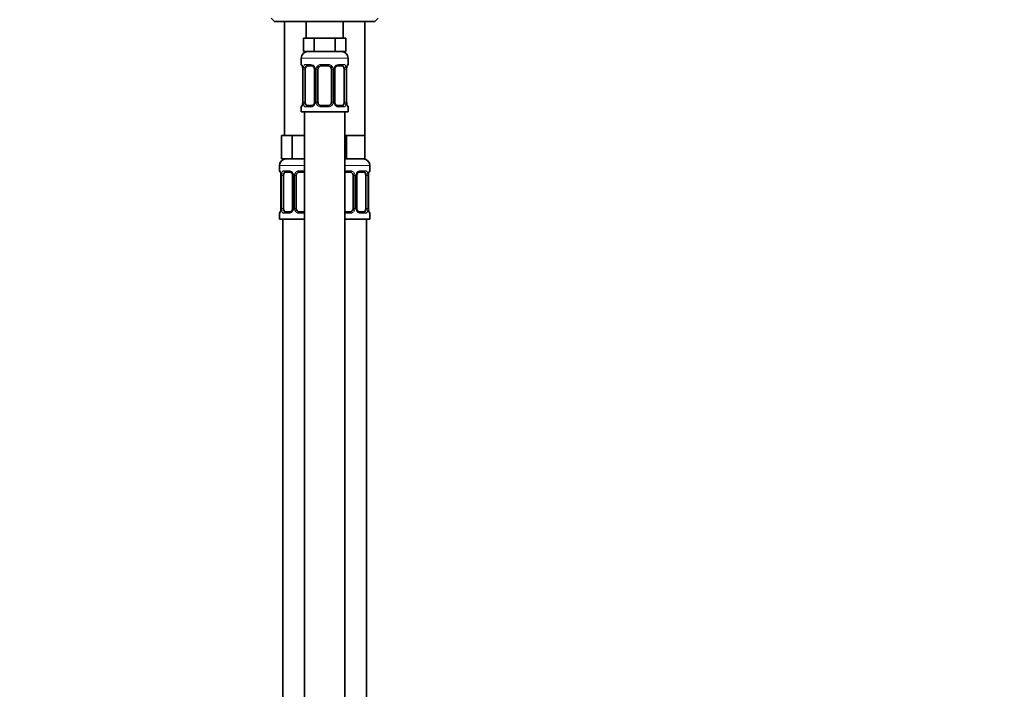
# Model space of a CAD drawing. Units: millimetres. Extents: x 0 to 2350, y 0 to 2725.
# Drawn here: x 294 to 588, y 1737 to 1937 of the extents above; entities that cross this region are included whole.
import ezdxf
from ezdxf import colors
from ezdxf.entities.mleader import LeaderData, LeaderLine
from ezdxf.math import Vec2, Vec3

# ---------------------------------------------------------------- set-up
doc = ezdxf.new("R2010")
doc.units = ezdxf.units.MM
doc.layers.add('DV7_Défaut', color=7, linetype='Continuous')
doc.layers.add('Défaut', color=7, linetype='Continuous')

# ---------------------------------------------------------------- blocks, each defined once
blk = doc.blocks.new('_DOT')
at = {"color": 0}
blk.add_line((0, 0), (-1, 0), dxfattribs=at)
at = {"color": 0, "const_width": 0.333}
blk.add_lwpolyline([(-0.1665, 0, 1), (0.1665, 0, 1)], format="xyb", close=True, dxfattribs=at)
blk = doc.blocks.new('SE6')
at = {"layer": 'DV7_Défaut', "color": 7, "linetype": 'Continuous', "lineweight": 35}
for p, q in [((368.8, 1937.3), (369.8, 1936.3)), ((399.8, 1936.3), (369.8, 1936.3)), ((372.8, 1936.3), (372.8, 1902.3)), ((379.3, 1936.3), (379.3, 1931.3)), ((390.3, 1931.3), (390.3, 1936.3)), ((396.8, 1902.3), (396.8, 1936.3)), ((399.8, 1936.3), (400.8, 1937.3)), ((380.03, 1931.3), (378.45, 1931.3)), ((378.45, 1931.3), (378.45, 1927.3)), ((381.62, 1931.3), (380.03, 1931.3)), ((384.8, 1931.3), (381.62, 1931.3)), ((381.62, 1931.3), (381.62, 1927.3)), ((387.97, 1931.3), (384.8, 1931.3)), ((389.56, 1931.3), (387.97, 1931.3)), ((387.97, 1931.3), (387.97, 1927.3)), ((391.15, 1931.3), (389.56, 1931.3)), ((391.15, 1931.3), (391.15, 1927.3)), ((381.62, 1927.3), (378.45, 1927.3)), ((387.97, 1927.3), (381.62, 1927.3)), ((391.15, 1927.3), (387.97, 1927.3)), ((377.8, 1925.3), (377.8, 1923.45)), ((391.8, 1923.45), (391.8, 1925.3)), ((378.25, 1922.05), (378.25, 1912.18)), ((379, 1912.18), (379, 1922.05)), ((380.89, 1923.05), (379.48, 1923.05)), ((381.74, 1922.05), (381.74, 1912.18)), ((382.8, 1912.18), (382.8, 1922.05)), ((385.8, 1923.05), (383.8, 1923.05)), ((386.8, 1922.05), (386.8, 1912.18)), ((387.85, 1912.18), (387.85, 1922.05)), ((390.12, 1923.05), (388.7, 1923.05)), ((390.6, 1922.05), (390.6, 1912.18)), ((391.35, 1912.18), (391.35, 1922.05)), ((377.8, 1910.78), (377.8, 1909.3)), ((379.48, 1911.18), (380.89, 1911.18)), ((383.8, 1911.18), (385.8, 1911.18)), ((388.7, 1911.18), (390.12, 1911.18)), ((391.8, 1909.3), (391.8, 1910.78)), ((377.8, 1909.3), (391.8, 1909.3)), ((378.8, 1909.3), (378.8, 1631.3)), ((390.8, 1631.3), (390.8, 1909.3)), ((373.53, 1902.3), (371.95, 1902.3)), ((371.95, 1902.3), (371.95, 1895.3)), ((375.12, 1902.3), (373.53, 1902.3)), ((378.3, 1902.3), (375.12, 1902.3)), ((375.12, 1902.3), (375.12, 1895.3)), ((378.8, 1902.3), (378.3, 1902.3)), ((391.3, 1902.3), (390.8, 1902.3)), ((394.05, 1902.3), (391.3, 1902.3)), ((391.3, 1902.3), (391.3, 1895.3)), ((396.8, 1902.3), (394.05, 1902.3)), ((396.8, 1902.3), (396.8, 1895.3)), ((375.12, 1895.3), (371.95, 1895.3)), ((378.8, 1895.3), (375.12, 1895.3)), ((391.3, 1895.3), (390.8, 1895.3)), ((396.8, 1895.3), (391.3, 1895.3)), ((371.3, 1893.3), (371.3, 1891.77)), ((398.3, 1891.77), (398.3, 1893.3)), ((371.75, 1890.37), (371.75, 1880.5)), ((372.5, 1880.5), (372.5, 1890.37)), ((374.39, 1891.37), (372.98, 1891.37)), ((375.24, 1890.37), (375.24, 1880.5)), ((376.3, 1880.5), (376.3, 1890.37)), ((378.8, 1891.37), (377.3, 1891.37)), ((392.3, 1891.37), (390.8, 1891.37)), ((393.3, 1890.37), (393.3, 1880.5)), ((394.35, 1880.5), (394.35, 1890.37)), ((396.62, 1891.37), (395.2, 1891.37)), ((397.1, 1890.37), (397.1, 1880.5)), ((397.85, 1880.5), (397.85, 1890.37)), ((371.3, 1879.1), (371.3, 1877.3)), ((372.98, 1879.5), (374.39, 1879.5)), ((377.3, 1879.5), (378.8, 1879.5)), ((390.8, 1879.5), (392.3, 1879.5)), ((395.2, 1879.5), (396.62, 1879.5)), ((398.3, 1877.3), (398.3, 1879.1)), ((378.8, 1877.3), (371.3, 1877.3)), ((372.3, 1877.3), (372.3, 1603.3)), ((398.3, 1877.3), (390.8, 1877.3)), ((397.3, 1603.3), (397.3, 1877.3))]:
    blk.add_line(p, q, dxfattribs=at)
at = {"layer": 'DV7_Défaut', "color": 7, "linetype": 'Continuous', "lineweight": 18}
for p, q in [((377.8, 1925.3), (391.8, 1925.3)), ((377.8, 1923.45), (377.88, 1923.45)), ((378.28, 1922.05), (378.25, 1922.05)), ((378.28, 1922.05), (378.28, 1912.18)), ((378.39, 1912.18), (378.39, 1922.05)), ((379, 1922.05), (378.39, 1922.05)), ((379.15, 1923.45), (380.65, 1923.45)), ((381.74, 1922.05), (381.98, 1922.05)), ((381.98, 1922.05), (381.98, 1912.18)), ((382.26, 1912.18), (382.26, 1922.05)), ((382.8, 1922.05), (382.26, 1922.05)), ((383.74, 1923.45), (385.86, 1923.45)), ((386.8, 1922.05), (387.34, 1922.05)), ((387.34, 1922.05), (387.34, 1912.18)), ((387.61, 1912.18), (387.61, 1922.05)), ((387.85, 1922.05), (387.61, 1922.05)), ((388.94, 1923.45), (390.44, 1923.45)), ((390.6, 1922.05), (391.21, 1922.05)), ((391.21, 1922.05), (391.21, 1912.18)), ((391.32, 1912.18), (391.32, 1922.05)), ((391.32, 1922.05), (391.35, 1922.05)), ((391.8, 1923.45), (391.72, 1923.45)), ((377.8, 1910.78), (377.88, 1910.78)), ((378.25, 1912.18), (378.28, 1912.18)), ((378.39, 1912.18), (379, 1912.18)), ((380.65, 1910.78), (379.15, 1910.78)), ((381.98, 1912.18), (381.74, 1912.18)), ((382.26, 1912.18), (382.8, 1912.18)), ((385.86, 1910.78), (383.74, 1910.78)), ((387.34, 1912.18), (386.8, 1912.18)), ((387.61, 1912.18), (387.85, 1912.18)), ((390.44, 1910.78), (388.94, 1910.78)), ((391.21, 1912.18), (390.6, 1912.18)), ((391.35, 1912.18), (391.32, 1912.18)), ((391.72, 1910.78), (391.8, 1910.78)), ((378.8, 1893.3), (371.3, 1893.3)), ((398.3, 1893.3), (390.8, 1893.3)), ((371.38, 1891.77), (371.3, 1891.77)), ((371.78, 1890.37), (371.75, 1890.37)), ((371.78, 1890.37), (371.78, 1880.5)), ((371.89, 1880.5), (371.89, 1890.37)), ((372.5, 1890.37), (371.89, 1890.37)), ((372.65, 1891.77), (374.15, 1891.77)), ((375.24, 1890.37), (375.48, 1890.37)), ((375.48, 1890.37), (375.48, 1880.5)), ((375.76, 1880.5), (375.76, 1890.37)), ((376.3, 1890.37), (375.76, 1890.37)), ((377.24, 1891.77), (378.8, 1891.77)), ((390.8, 1891.77), (392.36, 1891.77)), ((393.3, 1890.37), (393.84, 1890.37)), ((393.84, 1890.37), (393.84, 1880.5)), ((394.11, 1880.5), (394.11, 1890.37)), ((394.35, 1890.37), (394.11, 1890.37)), ((395.44, 1891.77), (396.94, 1891.77)), ((397.1, 1890.37), (397.71, 1890.37)), ((397.71, 1890.37), (397.71, 1880.5)), ((397.82, 1880.5), (397.82, 1890.37)), ((397.82, 1890.37), (397.85, 1890.37)), ((398.22, 1891.77), (398.3, 1891.77)), ((371.75, 1880.5), (371.78, 1880.5)), ((371.89, 1880.5), (372.5, 1880.5)), ((375.48, 1880.5), (375.24, 1880.5)), ((375.76, 1880.5), (376.3, 1880.5)), ((393.84, 1880.5), (393.3, 1880.5)), ((394.11, 1880.5), (394.35, 1880.5)), ((397.71, 1880.5), (397.1, 1880.5)), ((397.85, 1880.5), (397.82, 1880.5)), ((371.38, 1879.1), (371.3, 1879.1)), ((374.15, 1879.1), (372.65, 1879.1)), ((378.8, 1879.1), (377.24, 1879.1)), ((392.36, 1879.1), (390.8, 1879.1)), ((396.94, 1879.1), (395.44, 1879.1)), ((398.22, 1879.1), (398.3, 1879.1))]:
    blk.add_line(p, q, dxfattribs=at)
at = {"layer": 'DV7_Défaut', "color": 7, "linetype": 'Continuous', "lineweight": 35}
for centre, radius, start, end in [((379.8, 1925.3), 2, 90, 180), ((389.8, 1925.3), 2, 0, 90), ((378.2, 1923.45), 0.4, 180, 250.8752), ((375.27, 1922.08), 2.98, 359.5336, 9.8824), ((380.81, 1922.16), 0.899, 21.7715, 84.6662), ((380.81, 1922.08), 0.934, 358.4765, 25.982), ((383.8, 1922.05), 1, 154.4167, 180), ((383.8, 1922.05), 1, 90, 154.4167), ((385.8, 1922.05), 1, 25.5833, 90), ((385.8, 1922.05), 1, 0, 25.5833), ((388.77, 1922.08), 0.913, 153.4656, 181.6983), ((394.27, 1922.08), 2.92, 170.0493, 180.6055), ((391.4, 1923.45), 0.4, 289.6285, 0), ((378.2, 1910.78), 0.4, 109.5591, 180), ((375.33, 1912.15), 2.92, 350.0502, 0.6048), ((380.83, 1912.15), 0.913, 333.4508, 1.6908), ((383.8, 1912.18), 1, 180, 205.5833), ((383.8, 1912.18), 1, 205.5833, 270), ((385.8, 1912.18), 1, 270, 334.4167), ((385.8, 1912.18), 1, 334.4167, 0), ((388.79, 1912.15), 0.934, 178.4486, 206.0078), ((388.78, 1912.08), 0.899, 201.7646, 264.6657), ((394.33, 1912.15), 2.98, 179.5346, 189.8817), ((391.4, 1910.78), 0.4, 0, 70.9282), ((373.3, 1893.3), 2, 90, 180), ((396.3, 1893.3), 2, 0, 90), ((371.7, 1891.77), 0.4, 180, 250.8752), ((368.77, 1890.4), 2.98, 359.5336, 9.8824), ((374.31, 1890.48), 0.899, 21.7715, 84.6662), ((374.31, 1890.4), 0.934, 358.4765, 25.982), ((377.3, 1890.37), 1, 154.4167, 180), ((377.3, 1890.37), 1, 90, 154.4167), ((392.3, 1890.37), 1, 25.5833, 90), ((392.3, 1890.37), 1, 0, 25.5833), ((395.27, 1890.4), 0.913, 153.4656, 181.6983), ((400.77, 1890.4), 2.92, 170.0493, 180.6055), ((397.9, 1891.77), 0.4, 289.6285, 0), ((368.83, 1880.47), 2.92, 350.0502, 0.6048), ((374.33, 1880.47), 0.913, 333.4508, 1.6908), ((377.3, 1880.5), 1, 180, 205.5833), ((392.3, 1880.5), 1, 334.4167, 0), ((395.29, 1880.47), 0.934, 178.4486, 206.0078), ((400.83, 1880.47), 2.98, 179.5346, 189.8817), ((371.7, 1879.1), 0.4, 109.5591, 180), ((377.3, 1880.5), 1, 205.5833, 270), ((392.3, 1880.5), 1, 270, 334.4167), ((395.28, 1880.4), 0.899, 201.7646, 264.6657), ((397.9, 1879.1), 0.4, 0, 70.9282)]:
    blk.add_arc(centre, radius, start, end, dxfattribs=at)
at = {"layer": 'DV7_Défaut', "color": 7, "linetype": 'Continuous', "lineweight": 18}
for centre, radius, start, end in [((374.93, 1922.06), 3.35, 359.8705, 10.2708), ((381.17, 1922.07), 2.78, 167.8078, 180.3687), ((380.59, 1922.07), 1.39, 25.1473, 87.3249), ((380.61, 1922.06), 1.38, 359.8791, 25.9211), ((383.59, 1922.06), 1.34, 153.3511, 180.1815), ((383.72, 1921.96), 1.49, 89.2905, 152.1251), ((385.88, 1921.96), 1.49, 27.8747, 90.7097), ((386, 1922.06), 1.34, 359.817, 26.6505), ((388.99, 1922.06), 1.38, 154.0799, 180.1199), ((389, 1922.07), 1.39, 92.6748, 154.853), ((388.43, 1922.07), 2.78, 359.628, 12.1955), ((394.67, 1922.06), 3.35, 169.7304, 180.1284), ((374.93, 1912.17), 3.35, 349.7304, 0.1284), ((381.16, 1912.16), 2.78, 179.628, 192.1955), ((380.59, 1912.16), 1.39, 272.6748, 334.853), ((380.61, 1912.18), 1.38, 334.0799, 0.1199), ((383.59, 1912.17), 1.34, 179.817, 206.6505), ((383.72, 1912.27), 1.49, 207.8747, 270.7097), ((385.88, 1912.27), 1.49, 269.2905, 332.1251), ((386, 1912.17), 1.34, 333.3511, 0.1815), ((388.99, 1912.18), 1.38, 179.8791, 205.9211), ((389, 1912.16), 1.39, 205.1473, 267.3249), ((388.43, 1912.16), 2.78, 347.8078, 0.3687), ((394.67, 1912.17), 3.35, 179.8705, 190.2708), ((368.43, 1890.38), 3.35, 359.8705, 10.2708), ((374.67, 1890.39), 2.78, 167.8078, 180.3687), ((374.09, 1890.39), 1.39, 25.1473, 87.3249), ((374.11, 1890.38), 1.38, 359.8791, 25.9211), ((377.09, 1890.38), 1.34, 153.3511, 180.1815), ((377.22, 1890.28), 1.49, 89.2905, 152.1251), ((392.38, 1890.28), 1.49, 27.8747, 90.7097), ((392.5, 1890.38), 1.34, 359.817, 26.6505), ((395.49, 1890.38), 1.38, 154.0799, 180.1199), ((395.5, 1890.39), 1.39, 92.6748, 154.853), ((394.93, 1890.39), 2.78, 359.628, 12.1955), ((401.17, 1890.38), 3.35, 169.7304, 180.1284), ((368.43, 1880.49), 3.35, 349.7304, 0.1284), ((374.66, 1880.48), 2.78, 179.628, 192.1955), ((374.11, 1880.5), 1.38, 334.0799, 0.1199), ((377.09, 1880.49), 1.34, 179.817, 206.6505), ((392.5, 1880.49), 1.34, 333.3511, 0.1815), ((395.49, 1880.5), 1.38, 179.8791, 205.9211), ((394.93, 1880.48), 2.78, 347.8078, 0.3687), ((401.17, 1880.49), 3.35, 179.8705, 190.2708), ((374.09, 1880.48), 1.39, 272.6748, 334.853), ((377.22, 1880.59), 1.49, 207.8747, 270.7097), ((392.38, 1880.59), 1.49, 269.2905, 332.1251), ((395.5, 1880.48), 1.39, 205.1473, 267.3249)]:
    blk.add_arc(centre, radius, start, end, dxfattribs=at)
for centre, major_axis, ratio, start_param, end_param in [((378.27, 1923.45), (0, -0.4), 0.988455, 4.712389, 5.581863), ((378.6, 1922.66), (0.394, 0.069), 0.426558, 2.752818, 3.14403), ((378.81, 1922.66), (0.391, -0.084), 0.411702, 3.62283, 5.508006), ((379.48, 1923.45), (0, -0.4), 0.806081, 4.712389, 6.283185), ((380.89, 1923.45), (0, -0.4), 0.591806, 4.712389, 6.283185), ((382.01, 1922.66), (0.363, 0.168), 0.191543, 1.963754, 3.145745), ((382.53, 1922.66), (0.361, -0.173), 0.155676, 4.398009, 6.283185), ((383.8, 1923.45), (0, -0.4), 0.151515, 4.712389, 6.283185), ((385.8, 1923.45), (0, -0.4), 0.151515, 0, 1.570796), ((387.06, 1922.66), (-0.361, -0.173), 0.155676, 0, 1.885177), ((387.58, 1922.66), (-0.363, 0.168), 0.191543, 3.135884, 4.319431), ((388.7, 1923.45), (0, -0.4), 0.591806, 0, 1.570796), ((390.12, 1923.45), (0, -0.4), 0.806081, 0, 1.570796), ((390.78, 1922.66), (-0.391, -0.084), 0.411702, 0.775179, 2.660356), ((391, 1922.66), (-0.394, 0.069), 0.426558, 3.138939, 3.530367), ((391.32, 1923.45), (0, -0.4), 0.988455, 0.707434, 1.570796), ((378.27, 1910.78), (0, -0.4), 0.988455, 3.841109, 4.712389), ((378.6, 1911.57), (0.394, -0.069), 0.426558, 3.13804, 3.530367), ((378.81, 1911.57), (-0.391, -0.084), 0.411702, 3.916772, 5.801948), ((379.48, 1910.78), (0, -0.4), 0.806081, 3.141593, 4.712389), ((380.89, 1910.78), (0, -0.4), 0.591806, 3.141593, 4.712389), ((382.01, 1911.57), (0.363, -0.168), 0.191543, 3.132114, 4.319431), ((382.53, 1911.57), (-0.361, -0.173), 0.155676, 3.141593, 5.026769), ((383.8, 1910.78), (0, -0.4), 0.151515, 3.141593, 4.712389), ((385.8, 1910.78), (0, -0.4), 0.151515, 1.570796, 3.141593), ((387.06, 1911.57), (0.361, -0.173), 0.155676, 1.256416, 3.141593), ((387.58, 1911.57), (-0.363, -0.168), 0.191543, 1.963754, 3.148859), ((388.7, 1910.78), (0, -0.4), 0.591806, 1.570796, 3.141593), ((390.12, 1910.78), (0, -0.4), 0.806081, 1.570796, 3.141593), ((390.78, 1911.57), (0.391, -0.084), 0.411702, 0.481237, 2.366414), ((391, 1911.57), (-0.394, -0.069), 0.426558, 2.752818, 3.144908), ((391.32, 1910.78), (0, -0.4), 0.988455, 1.570796, 2.444962), ((371.77, 1891.77), (0, -0.4), 0.988455, 4.712389, 5.581863), ((372.1, 1890.98), (0.394, 0.069), 0.426558, 2.752818, 3.14403), ((372.31, 1890.98), (0.391, -0.084), 0.411702, 3.62283, 5.508006), ((372.98, 1891.77), (0, -0.4), 0.806081, 4.712389, 6.283185), ((374.39, 1891.77), (0, -0.4), 0.591806, 4.712389, 6.283185), ((375.51, 1890.98), (0.363, 0.168), 0.191543, 1.963754, 3.145745), ((376.03, 1890.98), (0.361, -0.173), 0.155676, 4.398009, 6.283185), ((377.3, 1891.77), (0, -0.4), 0.151515, 4.712389, 6.283185), ((392.3, 1891.77), (0, -0.4), 0.151515, 0, 1.570796), ((393.56, 1890.98), (-0.361, -0.173), 0.155676, 0, 1.885177), ((394.08, 1890.98), (-0.363, 0.168), 0.191543, 3.135884, 4.319431), ((395.2, 1891.77), (0, -0.4), 0.591806, 0, 1.570796), ((396.62, 1891.77), (0, -0.4), 0.806081, 0, 1.570796), ((397.28, 1890.98), (-0.391, -0.084), 0.411702, 0.775179, 2.660356), ((397.5, 1890.98), (-0.394, 0.069), 0.426558, 3.138939, 3.530367), ((397.82, 1891.77), (0, -0.4), 0.988455, 0.707434, 1.570796), ((371.77, 1879.1), (0, -0.4), 0.988455, 3.841109, 4.712389), ((372.1, 1879.89), (0.394, -0.069), 0.426558, 3.13804, 3.530367), ((372.31, 1879.89), (-0.391, -0.084), 0.411702, 3.916772, 5.801948), ((372.98, 1879.1), (0, -0.4), 0.806081, 3.141593, 4.712389), ((374.39, 1879.1), (0, -0.4), 0.591806, 3.141593, 4.712389), ((375.51, 1879.89), (0.363, -0.168), 0.191543, 3.132114, 4.319431), ((376.03, 1879.89), (-0.361, -0.173), 0.155676, 3.141593, 5.026769), ((377.3, 1879.1), (0, -0.4), 0.151515, 3.141593, 4.712389), ((392.3, 1879.1), (0, -0.4), 0.151515, 1.570796, 3.141593), ((393.56, 1879.89), (0.361, -0.173), 0.155676, 1.256416, 3.141593), ((394.08, 1879.89), (-0.363, -0.168), 0.191543, 1.963754, 3.148859), ((395.2, 1879.1), (0, -0.4), 0.591806, 1.570796, 3.141593), ((396.62, 1879.1), (0, -0.4), 0.806081, 1.570796, 3.141593), ((397.28, 1879.89), (0.391, -0.084), 0.411702, 0.481237, 2.366414), ((397.5, 1879.89), (-0.394, -0.069), 0.426558, 2.752818, 3.144908), ((397.82, 1879.1), (0, -0.4), 0.988455, 1.570796, 2.444962)]:
    blk.add_ellipse(centre, major_axis=major_axis, ratio=ratio, start_param=start_param, end_param=end_param, dxfattribs=at)
at = {"layer": 'DV7_Défaut', "color": 7, "linetype": 'Continuous', "lineweight": 35}
for centre, major_axis, start_param, end_param in [((379.71, 1922.05), (0, -1), 4.265876, 4.712389), ((379.71, 1922.05), (0, -1), 3.141593, 4.265876), ((389.89, 1922.05), (0, 1), 5.158902, 6.283185), ((389.89, 1922.05), (0, 1), 4.712389, 5.158902), ((379.71, 1912.18), (0, -1), 4.712389, 5.158902), ((379.71, 1912.18), (0, -1), 5.158902, 6.283185), ((389.89, 1912.18), (0, 1), 3.141593, 4.265876), ((389.89, 1912.18), (0, 1), 4.265876, 4.712389), ((373.21, 1890.37), (0, 1), 1.124283, 1.570796), ((373.21, 1890.37), (0, -1), 3.141593, 4.265876), ((396.39, 1890.37), (0, 1), 5.158902, 6.283185), ((396.39, 1890.37), (0, 1), 4.712389, 5.158902), ((373.21, 1880.5), (0, -1), 4.712389, 5.158902), ((396.39, 1880.5), (0, 1), 4.265876, 4.712389), ((373.21, 1880.5), (0, -1), 5.158902, 6.283185), ((396.39, 1880.5), (0, 1), 3.141593, 4.265876)]:
    blk.add_ellipse(centre, major_axis=major_axis, ratio=0.707107, start_param=start_param, end_param=end_param, dxfattribs=at)
at = {"layer": 'DV7_Défaut', "color": 7, "linetype": 'Continuous', "lineweight": 18}
for points, knots in [([(377.88, 1923.45), (377.9, 1923.45), (377.92, 1923.44), (377.98, 1923.37), (378.01, 1923.31), (378.08, 1923.18), (378.11, 1923.09), (378.17, 1922.89), (378.2, 1922.78), (378.22, 1922.66)], [0, 0, 0, 0, 0.25, 0.25, 0.5, 0.5, 0.75, 0.75, 1, 1, 1, 1]), ([(378.45, 1922.66), (378.48, 1922.78), (378.52, 1922.89), (378.61, 1923.09), (378.66, 1923.17), (378.78, 1923.31), (378.85, 1923.37), (378.99, 1923.44), (379.07, 1923.45), (379.15, 1923.45)], [0, 0, 0, 0, 0.25, 0.25, 0.5, 0.5, 0.75, 0.75, 1, 1, 1, 1]), ([(379.48, 1923.05), (379.42, 1923.05), (379.38, 1923.04), (379.29, 1922.99), (379.25, 1922.95), (379.14, 1922.8), (379.1, 1922.66), (379.07, 1922.49)], [0, 0, 0, 0, 0.25, 0.25, 0.5, 0.5, 1, 1, 1, 1]), ([(390.53, 1922.49), (390.51, 1922.57), (390.49, 1922.65), (390.45, 1922.79), (390.42, 1922.85), (390.31, 1923), (390.22, 1923.05), (390.12, 1923.05)], [0, 0, 0, 0, 0.25, 0.25, 0.5, 0.5, 1, 1, 1, 1]), ([(390.44, 1923.45), (390.52, 1923.45), (390.6, 1923.44), (390.75, 1923.37), (390.82, 1923.31), (390.94, 1923.18), (390.99, 1923.09), (391.08, 1922.89), (391.12, 1922.78), (391.14, 1922.66)], [0, 0, 0, 0, 0.25, 0.25, 0.5, 0.5, 0.75, 0.75, 1, 1, 1, 1]), ([(391.37, 1922.66), (391.4, 1922.78), (391.42, 1922.89), (391.49, 1923.09), (391.52, 1923.17), (391.58, 1923.31), (391.61, 1923.37), (391.67, 1923.44), (391.7, 1923.45), (391.72, 1923.45)], [0, 0, 0, 0, 0.25, 0.25, 0.5, 0.5, 0.75, 0.75, 1, 1, 1, 1]), ([(378.22, 1911.57), (378.2, 1911.45), (378.17, 1911.34), (378.11, 1911.14), (378.08, 1911.06), (378.01, 1910.92), (377.98, 1910.87), (377.93, 1910.8), (377.9, 1910.78), (377.88, 1910.78)], [0, 0, 0, 0, 0.25, 0.25, 0.5, 0.5, 0.75, 0.75, 1, 1, 1, 1]), ([(379.15, 1910.78), (379.07, 1910.78), (378.99, 1910.8), (378.85, 1910.87), (378.78, 1910.92), (378.66, 1911.06), (378.61, 1911.14), (378.52, 1911.34), (378.48, 1911.45), (378.45, 1911.57)], [0, 0, 0, 0, 0.25, 0.25, 0.5, 0.5, 0.75, 0.75, 1, 1, 1, 1]), ([(379.07, 1911.75), (379.08, 1911.66), (379.1, 1911.58), (379.15, 1911.44), (379.18, 1911.38), (379.28, 1911.23), (379.37, 1911.18), (379.48, 1911.18)], [0, 0, 0, 0, 0.25, 0.25, 0.5, 0.5, 1, 1, 1, 1]), ([(390.12, 1911.18), (390.17, 1911.18), (390.22, 1911.19), (390.31, 1911.24), (390.35, 1911.28), (390.45, 1911.43), (390.5, 1911.57), (390.53, 1911.75)], [0, 0, 0, 0, 0.25, 0.25, 0.5, 0.5, 1, 1, 1, 1]), ([(391.14, 1911.57), (391.12, 1911.45), (391.08, 1911.34), (390.99, 1911.14), (390.94, 1911.06), (390.82, 1910.92), (390.75, 1910.87), (390.6, 1910.8), (390.52, 1910.78), (390.44, 1910.78)], [0, 0, 0, 0, 0.25, 0.25, 0.5, 0.5, 0.75, 0.75, 1, 1, 1, 1]), ([(391.72, 1910.78), (391.7, 1910.78), (391.67, 1910.8), (391.61, 1910.87), (391.58, 1910.92), (391.52, 1911.06), (391.49, 1911.14), (391.42, 1911.34), (391.4, 1911.45), (391.37, 1911.57)], [0, 0, 0, 0, 0.25, 0.25, 0.5, 0.5, 0.75, 0.75, 1, 1, 1, 1]), ([(371.38, 1891.77), (371.4, 1891.77), (371.42, 1891.76), (371.48, 1891.68), (371.51, 1891.63), (371.58, 1891.5), (371.61, 1891.41), (371.67, 1891.21), (371.7, 1891.1), (371.72, 1890.98)], [0, 0, 0, 0, 0.25, 0.25, 0.5, 0.5, 0.75, 0.75, 1, 1, 1, 1]), ([(371.95, 1890.98), (371.98, 1891.1), (372.02, 1891.21), (372.11, 1891.41), (372.16, 1891.49), (372.28, 1891.63), (372.35, 1891.68), (372.49, 1891.76), (372.57, 1891.77), (372.65, 1891.77)], [0, 0, 0, 0, 0.25, 0.25, 0.5, 0.5, 0.75, 0.75, 1, 1, 1, 1]), ([(372.98, 1891.37), (372.92, 1891.37), (372.88, 1891.36), (372.79, 1891.31), (372.75, 1891.27), (372.64, 1891.12), (372.6, 1890.98), (372.57, 1890.81)], [0, 0, 0, 0, 0.25, 0.25, 0.5, 0.5, 1, 1, 1, 1]), ([(397.03, 1890.81), (397.01, 1890.89), (396.99, 1890.97), (396.95, 1891.11), (396.92, 1891.17), (396.81, 1891.32), (396.72, 1891.37), (396.62, 1891.37)], [0, 0, 0, 0, 0.25, 0.25, 0.5, 0.5, 1, 1, 1, 1]), ([(396.94, 1891.77), (397.02, 1891.77), (397.1, 1891.76), (397.25, 1891.68), (397.32, 1891.63), (397.44, 1891.5), (397.49, 1891.41), (397.58, 1891.21), (397.62, 1891.1), (397.64, 1890.98)], [0, 0, 0, 0, 0.25, 0.25, 0.5, 0.5, 0.75, 0.75, 1, 1, 1, 1]), ([(397.87, 1890.98), (397.9, 1891.1), (397.92, 1891.21), (397.99, 1891.41), (398.02, 1891.49), (398.08, 1891.63), (398.11, 1891.68), (398.17, 1891.76), (398.2, 1891.77), (398.22, 1891.77)], [0, 0, 0, 0, 0.25, 0.25, 0.5, 0.5, 0.75, 0.75, 1, 1, 1, 1]), ([(371.72, 1879.89), (371.7, 1879.77), (371.67, 1879.66), (371.61, 1879.46), (371.58, 1879.38), (371.51, 1879.24), (371.48, 1879.19), (371.43, 1879.12), (371.4, 1879.1), (371.38, 1879.1)], [0, 0, 0, 0, 0.25, 0.25, 0.5, 0.5, 0.75, 0.75, 1, 1, 1, 1]), ([(372.65, 1879.1), (372.57, 1879.1), (372.49, 1879.12), (372.35, 1879.19), (372.28, 1879.24), (372.16, 1879.38), (372.11, 1879.46), (372.02, 1879.66), (371.98, 1879.77), (371.95, 1879.89)], [0, 0, 0, 0, 0.25, 0.25, 0.5, 0.5, 0.75, 0.75, 1, 1, 1, 1]), ([(372.57, 1880.07), (372.58, 1879.98), (372.6, 1879.9), (372.65, 1879.76), (372.68, 1879.7), (372.78, 1879.55), (372.87, 1879.5), (372.98, 1879.5)], [0, 0, 0, 0, 0.25, 0.25, 0.5, 0.5, 1, 1, 1, 1]), ([(396.62, 1879.5), (396.67, 1879.5), (396.72, 1879.51), (396.81, 1879.56), (396.85, 1879.6), (396.95, 1879.75), (397, 1879.89), (397.03, 1880.07)], [0, 0, 0, 0, 0.25, 0.25, 0.5, 0.5, 1, 1, 1, 1]), ([(397.64, 1879.89), (397.62, 1879.77), (397.58, 1879.66), (397.49, 1879.46), (397.44, 1879.38), (397.32, 1879.24), (397.25, 1879.19), (397.1, 1879.12), (397.02, 1879.1), (396.94, 1879.1)], [0, 0, 0, 0, 0.25, 0.25, 0.5, 0.5, 0.75, 0.75, 1, 1, 1, 1]), ([(398.22, 1879.1), (398.2, 1879.1), (398.17, 1879.12), (398.11, 1879.19), (398.08, 1879.24), (398.02, 1879.38), (397.99, 1879.46), (397.92, 1879.66), (397.9, 1879.77), (397.87, 1879.89)], [0, 0, 0, 0, 0.25, 0.25, 0.5, 0.5, 0.75, 0.75, 1, 1, 1, 1])]:
    blk.add_open_spline(points, degree=3, knots=knots, dxfattribs=at)
at = {"layer": 'DV7_Défaut', "color": 7, "linetype": 'Continuous', "lineweight": 35}
for points, knots in [([(378.02, 1923.16), (378.02, 1923.16), (378.03, 1923.16), (378.04, 1923.14), (378.07, 1923.08), (378.1, 1922.99), (378.14, 1922.87), (378.18, 1922.73), (378.19, 1922.63), (378.2, 1922.59)], [0, 0, 0, 0, 0.046154, 0.171908, 0.319178, 0.491488, 0.681769, 0.876115, 1, 1, 1, 1]), ([(387.95, 1922.49), (387.97, 1922.53), (388.01, 1922.63), (388.12, 1922.76), (388.25, 1922.88), (388.39, 1922.98), (388.53, 1923.03), (388.64, 1923.06), (388.69, 1923.05), (388.7, 1923.05)], [0, 0, 0, 0, 0.113548, 0.278169, 0.446337, 0.615096, 0.78703, 0.956115, 1, 1, 1, 1]), ([(391.39, 1922.59), (391.4, 1922.63), (391.42, 1922.73), (391.46, 1922.87), (391.5, 1923), (391.53, 1923.09), (391.56, 1923.15), (391.57, 1923.16), (391.57, 1923.16), (391.57, 1923.16)], [0, 0, 0, 0, 0.129496, 0.327443, 0.527417, 0.704519, 0.861091, 0.989034, 1, 1, 1, 1]), ([(378.2, 1911.65), (378.19, 1911.6), (378.18, 1911.5), (378.14, 1911.36), (378.1, 1911.23), (378.06, 1911.14), (378.03, 1911.09), (378.02, 1911.07), (378.02, 1911.07), (378.02, 1911.07)], [0, 0, 0, 0, 0.129386, 0.327358, 0.527358, 0.704482, 0.861074, 0.989032, 1, 1, 1, 1]), ([(381.65, 1911.74), (381.63, 1911.7), (381.58, 1911.61), (381.48, 1911.47), (381.35, 1911.35), (381.2, 1911.26), (381.06, 1911.2), (380.95, 1911.18), (380.9, 1911.18), (380.89, 1911.18)], [0, 0, 0, 0, 0.113312, 0.277979, 0.446193, 0.615, 0.786981, 0.956114, 1, 1, 1, 1]), ([(391.57, 1911.07), (391.57, 1911.07), (391.57, 1911.08), (391.56, 1911.1), (391.53, 1911.15), (391.49, 1911.24), (391.45, 1911.37), (391.42, 1911.51), (391.4, 1911.6), (391.39, 1911.65)], [0, 0, 0, 0, 0.046159, 0.171923, 0.319207, 0.491533, 0.681831, 0.876195, 1, 1, 1, 1]), ([(371.52, 1891.48), (371.52, 1891.48), (371.53, 1891.48), (371.54, 1891.46), (371.57, 1891.4), (371.6, 1891.31), (371.64, 1891.19), (371.68, 1891.04), (371.69, 1890.95), (371.7, 1890.91)], [0, 0, 0, 0, 0.046154, 0.171908, 0.319178, 0.491488, 0.681769, 0.876115, 1, 1, 1, 1]), ([(394.45, 1890.81), (394.47, 1890.85), (394.51, 1890.94), (394.62, 1891.08), (394.75, 1891.2), (394.89, 1891.3), (395.03, 1891.35), (395.14, 1891.38), (395.19, 1891.37), (395.2, 1891.37)], [0, 0, 0, 0, 0.113548, 0.278169, 0.446337, 0.615096, 0.78703, 0.956115, 1, 1, 1, 1]), ([(397.89, 1890.91), (397.9, 1890.95), (397.92, 1891.05), (397.96, 1891.19), (398, 1891.32), (398.03, 1891.41), (398.06, 1891.47), (398.07, 1891.48), (398.07, 1891.48), (398.07, 1891.48)], [0, 0, 0, 0, 0.129496, 0.327443, 0.527417, 0.704519, 0.861091, 0.989034, 1, 1, 1, 1]), ([(371.7, 1879.96), (371.69, 1879.92), (371.68, 1879.82), (371.64, 1879.68), (371.6, 1879.55), (371.56, 1879.46), (371.53, 1879.41), (371.52, 1879.39), (371.52, 1879.39), (371.52, 1879.39)], [0, 0, 0, 0, 0.129386, 0.327358, 0.527358, 0.704482, 0.861074, 0.989032, 1, 1, 1, 1]), ([(375.15, 1880.06), (375.13, 1880.02), (375.08, 1879.93), (374.98, 1879.79), (374.85, 1879.67), (374.7, 1879.58), (374.56, 1879.52), (374.45, 1879.5), (374.4, 1879.5), (374.39, 1879.5)], [0, 0, 0, 0, 0.113312, 0.277979, 0.446193, 0.615, 0.786981, 0.956114, 1, 1, 1, 1]), ([(398.07, 1879.39), (398.07, 1879.39), (398.07, 1879.39), (398.06, 1879.42), (398.03, 1879.47), (397.99, 1879.56), (397.95, 1879.69), (397.92, 1879.83), (397.9, 1879.92), (397.89, 1879.96)], [0, 0, 0, 0, 0.0461586, 0.1719234, 0.3192068, 0.4915327, 0.6818306, 0.8761946, 1, 1, 1, 1])]:
    blk.add_open_spline(points, degree=3, knots=knots, dxfattribs=at)

msp = doc.modelspace()

# ---------------------------------------------------------------- block references
at = {"layer": 'Défaut'}
msp.add_blockref('SE6', (0, 0), dxfattribs=at)

# ---------------------------------------------------------------- leaders
at = {"layer": 'Défaut', "color": 7, "linetype": 'Continuous', "lineweight": 18}
ml = msp.add_multileader_mtext('Standard', dxfattribs=at)
ml.set_content('{\\pxsm0.9;\\fSolid Edge ISO|b1||i0||c0|p34;\\W1.;04/05/2021\\P}', color=256)
ml.set_leader_properties()
ml.set_arrow_properties(name='DOT')
ml.build(insert=Vec2(0, 0))
ml.multileader.update_dxf_attribs({"leader_type": 0, "dogleg_length": 0, "arrow_head_size": 12})
ctx = ml.context
ctx.base_point, ctx.char_height, ctx.arrow_head_size, ctx.landing_gap_size = Vec3(2262.84, 2717.94), 12, 12, 4.2
notes = []
notes.append((ctx, [(0, (0, 0, 0), (0, 0), (1, 0), 1, [])]))
ctx.mtext.insert = Vec3(2264.84, 2724.06)
for ctx, leaders in notes:
    for number, flags, end, landing, length, lines in leaders:
        leader = LeaderData()
        leader.index, (leader.has_last_leader_line, leader.has_dogleg_vector, leader.attachment_direction) = number, flags
        leader.last_leader_point, leader.dogleg_vector, leader.dogleg_length = Vec3(end), Vec3(landing), length
        for number, points, colour, breaks in lines:
            line = LeaderLine()
            line.index, line.vertices, line.color, line.breaks = number, Vec3.list(points), colors.encode_raw_color(colour), breaks
            leader.lines.append(line)
        ctx.leaders.append(leader)

doc.saveas('drawing.dxf')
